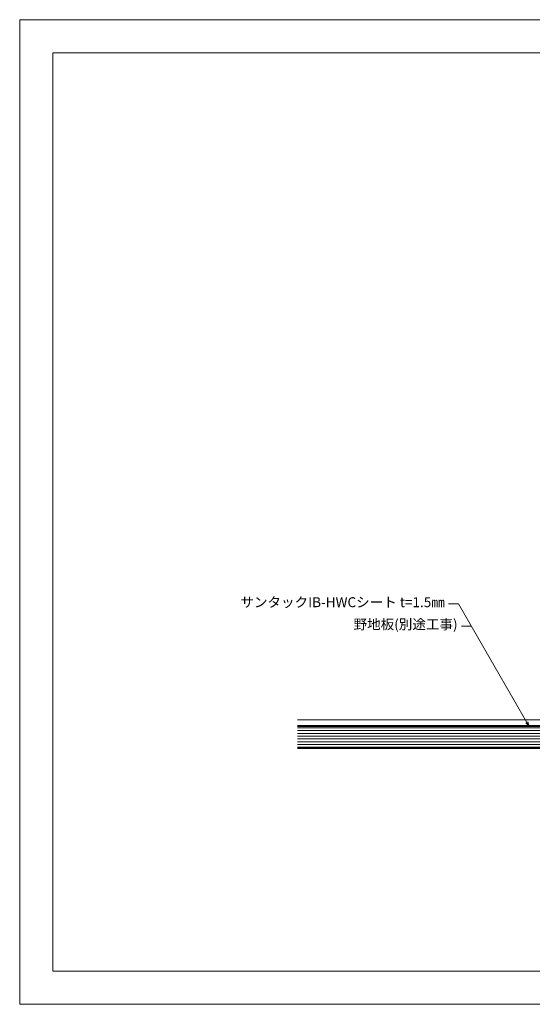
# Model space of a CAD drawing. Extents: x 0 to 1260, y 0 to 891.
# Drawn here: x 0 to 464, y 0 to 891 of the extents above; entities that cross this region are included whole.
import ezdxf
from ezdxf.enums import TextEntityAlignment as Align

# ---------------------------------------------------------------- set-up
doc = ezdxf.new("R2010")
doc.units = 0
doc.header["$LTSCALE"] = 10
doc.header["$MEASUREMENT"] = 0
for name, color, linetype, lineweight in [('IBｼｰﾄ', 7, 'CONTINUOUS', 18), ('寸法線', 7, 'CONTINUOUS', 9), ('文字', 7, 'CONTINUOUS', 9), ('輪郭線', 40, 'CONTINUOUS', 15), ('野地板', 45, 'CONTINUOUS', 13)]:
    doc.layers.add(name, color=color, linetype=linetype, lineweight=lineweight)
doc.layers.add('図面枠', color=7, linetype='CONTINUOUS', lineweight=9, plot=False)
doc.layers.add('躯体', color=7, linetype='CONTINUOUS')
doc.styles.add('基本スタイル', font='msgothic.ttc')

msp = doc.modelspace()

# ---------------------------------------------------------------- linework, layer by layer
at = {"layer": 'IBｼｰﾄ'}
for p, q in [((588.43, 257.41), (251.52, 257.41)), ((589.77, 252.41), (251.52, 252.41))]:
    msp.add_line(p, q, dxfattribs=at)
at = {"layer": '図面枠'}
msp.add_lwpolyline([(1260, 0), (1260, 891), (0, 891), (0, 0)], close=True, dxfattribs=at)
at = {"layer": '寸法線'}
for p, q in [((397.52, 362.26), (388.52, 362.26)), ((461.52, 251.41), (397.52, 362.26)), ((409.07, 342.26), (400.07, 342.26))]:
    msp.add_line(p, q, dxfattribs=at)
msp.add_lwpolyline([(458.34, 254.59), (461.52, 251.41), (460.36, 255.75)], dxfattribs=at)
at = {"layer": '躯体'}
for p, q in [((671.52, 251.41), (251.52, 251.41)), ((671.52, 231.41), (251.52, 231.41))]:
    msp.add_line(p, q, dxfattribs=at)
at = {"layer": '輪郭線'}
msp.add_lwpolyline([(1230, 861), (30, 861), (30, 30), (1230, 30)], close=True, dxfattribs=at)
at = {"layer": '野地板'}
for p, q in [((671.52, 250.16), (251.52, 250.16)), ((671.52, 247.66), (251.52, 247.66)), ((671.52, 245.16), (251.52, 245.16)), ((671.52, 242.66), (251.52, 242.66)), ((671.52, 240.16), (251.52, 240.16)), ((671.52, 237.66), (251.52, 237.66)), ((671.52, 235.16), (251.52, 235.16)), ((671.52, 232.66), (251.52, 232.66))]:
    msp.add_line(p, q, dxfattribs=at)

# ---------------------------------------------------------------- texts
at = {"layer": '文字', "style": '基本スタイル'}
for s, p in [('サンタックIB-HWCシート t=1.5㎜', (385.12, 359.38)), ('野地板(別途工事)', (396.67, 339.38))]:
    msp.add_text(s, height=9, dxfattribs=at).set_placement(p, align=Align.RIGHT)

doc.saveas('drawing.dxf')
